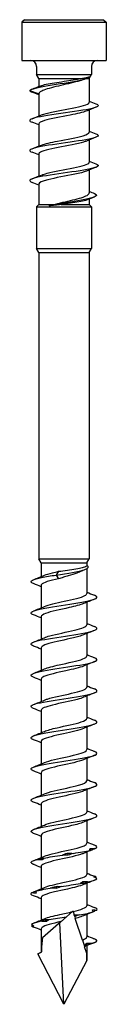
# Model space of a CAD drawing. Units: millimetres. Extents: x -15 to 35, y -175 to 0.
# Drawn here: x -3 to 4, y -82 to 0 of the extents above; entities that cross this region are included whole.
import ezdxf

# ---------------------------------------------------------------- set-up
doc = ezdxf.new("R2010")
doc.units = ezdxf.units.MM

# ---------------------------------------------------------------- blocks, each defined once
blk = doc.blocks.new('DSPROA455X80-Front')
for p, q in [((-3.3, 0), (-3.5, -0.2)), ((-3.3, 0), (3.3, 0)), ((3.3, 0), (3.5, -0.2)), ((-3.5, -0.2), (3.5, -0.2)), ((-3.5, -0.2), (-3.5, -3.4)), ((3.5, -0.2), (3.5, -3.4)), ((-3.5, -3.4), (3.5, -3.4)), ((-2.29, -3.9), (-2.29, -4.571)), ((2.29, -3.9), (2.29, -4.571)), ((-2.29, -4.571), (2.29, -4.571)), ((-2.1, -4.9), (-2.29, -4.571)), ((-2.1, -4.9), (1.42, -4.9)), ((-2.1, -4.9), (-2.1, -5.566)), ((1.849, -4.9), (2.1, -4.9)), ((2.1, -4.9), (2.29, -4.571)), ((2.1, -4.9), (2.1, -6.877)), ((-2.85, -5.9), (-2.1, -6.173)), ((-2.1, -6.173), (-2.1, -8.032)), ((2.1, -7.518), (2.1, -9.377)), ((-2.1, -8.673), (-2.1, -10.532)), ((2.1, -10.018), (2.1, -11.877)), ((-2.1, -11.173), (-2.1, -13.032)), ((2.1, -12.518), (2.1, -14.43)), ((-2.1, -13.673), (-2.1, -15.4)), ((-2.1, -15.4), (-2.29, -15.59)), ((-2.1, -15.4), (-0.903, -15.4)), ((-0.239, -15.4), (2.1, -15.4)), ((2.1, -14.931), (2.1, -15.4)), ((2.1, -15.4), (2.29, -15.59)), ((-2.29, -15.59), (2.29, -15.59)), ((-2.29, -15.59), (-2.29, -19.045)), ((2.29, -15.59), (2.29, -19.045)), ((-2.29, -19.045), (2.29, -19.045)), ((-2.085, -19.4), (-2.29, -19.045)), ((-2.085, -19.4), (2.085, -19.4)), ((-2.085, -19.4), (-2.085, -44.9)), ((2.085, -19.4), (2.29, -19.045)), ((2.085, -19.4), (2.085, -44.9)), ((-2.085, -44.9), (2.085, -44.9)), ((-1.9, -45.22), (-2.085, -44.9)), ((1.9, -45.22), (2.085, -44.9)), ((-1.9, -45.22), (1.9, -45.22)), ((-1.9, -45.22), (-1.9, -46.38)), ((1.9, -45.22), (1.9, -45.464)), ((1.9, -45.727), (1.9, -47.791)), ((-0.455, -45.941), (-0.658, -46.25)), ((-0.658, -46.25), (-0.455, -46.56)), ((-1.9, -47.11), (-1.9, -48.98)), ((1.9, -48.52), (1.9, -50.391)), ((-1.9, -49.71), (-1.9, -51.58)), ((1.9, -51.12), (1.9, -52.991)), ((-1.9, -52.31), (-1.9, -54.18)), ((1.9, -53.72), (1.9, -55.591)), ((-1.9, -54.91), (-1.9, -56.78)), ((1.9, -56.32), (1.9, -58.191)), ((-1.9, -57.51), (-1.9, -59.38)), ((1.9, -58.92), (1.9, -60.791)), ((-1.9, -60.11), (-1.9, -61.98)), ((1.9, -61.52), (1.9, -63.391)), ((-1.9, -62.71), (-1.9, -64.58)), ((1.9, -64.12), (1.9, -65.991)), ((-1.9, -65.31), (-1.9, -67.18)), ((1.9, -66.72), (1.9, -68.591)), ((-1.9, -67.91), (-1.9, -69.78)), ((1.9, -69.32), (1.9, -71.191)), ((-1.9, -70.51), (-1.9, -72.38)), ((1.9, -71.92), (1.9, -73.791)), ((-1.9, -73.11), (-1.9, -74.98)), ((0.211, -74.718), (0.714, -74.281)), ((0.75, -74.25), (0.714, -74.281)), ((0.757, -74.271), (0.75, -74.25)), ((0.757, -74.271), (0.843, -74.537)), ((0.89, -74.68), (0.843, -74.537)), ((1.9, -74.52), (1.9, -76.391)), ((-0.242, -75.112), (-1.795, -76.462)), ((0, -82), (-0.356, -75.211)), ((0.89, -74.68), (0.943, -74.845)), ((1.531, -76.653), (0.943, -74.845)), ((-1.9, -75.71), (-1.9, -77.65)), ((1.531, -76.653), (1.67, -77.08)), ((0, -82), (-2.189, -77.796)), ((1.67, -77.08), (1.708, -77.2)), ((1.895, -77.773), (1.708, -77.2)), ((1.9, -77.12), (1.9, -78.35)), ((1.9, -78.35), (0, -82))]:
    blk.add_line(p, q)
for centre, start, end in [((-2.79, -3.9), 0, 90), ((2.79, -3.9), 90, 180)]:
    blk.add_arc(centre, 0.5, start, end)
for major_axis, ratio, start_param, end_param in [((0.993, -7.344), 0.220598, 3.828994, 4.047871), ((0.838, 8.614), 0.197957, 5.169071, 5.244451)]:
    blk.add_ellipse((0, -82), major_axis=major_axis, ratio=ratio, start_param=start_param, end_param=end_param)
for points, knots in [([(-2.85, -5.9), (-2.77, -5.762), (-2.144, -5.624), (-1.324, -5.487), (-0.476, -5.344), (0.539, -5.201), (1.222, -5.059), (1.714, -4.956), (2.033, -4.853), (2.117, -4.75)], [0, 0, 0, 0, 1.038954, 1.038954, 1.038954, 2.113886, 2.113886, 2.113886, 2.889056, 2.889056, 2.889056, 2.889056]), ([(-1.942, -5.504), (-1.941, -5.504), (-1.94, -5.504), (-1.833, -5.462), (-1.678, -5.421), (-1.286, -5.338), (-1.053, -5.297), (-0.542, -5.214), (-0.268, -5.173), (0.268, -5.093), (0.525, -5.055), (1.007, -4.977), (1.229, -4.939), (1.42, -4.9)], [0.0831028, 0.0831028, 0.0831028, 0.0831028, 0.0838785, 0.0838785, 0.1677571, 0.1677571, 0.2516356, 0.2516356, 0.3355141, 0.3355141, 0.4141213, 0.4141213, 0.4927284, 0.4927284, 0.4927284, 0.4927284]), ([(1.42, -4.9), (1.58, -4.875), (1.721, -4.85), (1.957, -4.8), (2.051, -4.775), (2.117, -4.75)], [0, 0, 0, 0, 0.0617812, 0.0617812, 0.1247801, 0.1247801, 0.1247801, 0.1247801]), ([(1.777, -4.931), (1.652, -4.985), (1.494, -5.038), (1.09, -5.157), (0.838, -5.22), (0.298, -5.349), (0.015, -5.413), (-0.541, -5.541), (-0.81, -5.605), (-1.296, -5.734), (-1.508, -5.798), (-1.813, -5.914), (-1.919, -5.965), (-2.063, -6.069), (-2.1, -6.121), (-2.1, -6.173)], [0.0138828, 0.0138828, 0.0138828, 0.0138828, 0.0863623, 0.0863623, 0.1727245, 0.1727245, 0.2590868, 0.2590868, 0.3454491, 0.3454491, 0.4318113, 0.4318113, 0.5015703, 0.5015703, 0.5713292, 0.5713292, 0.5713292, 0.5713292]), ([(2.656, -7.004), (2.769, -7.048), (2.835, -7.091), (2.848, -7.134), (2.887, -7.271), (2.379, -7.408), (1.558, -7.545), (0.702, -7.688), (-0.463, -7.83), (-1.362, -7.973), (-2.239, -8.113), (-2.827, -8.252), (-2.849, -8.391), (-2.857, -8.443), (-2.788, -8.494), (-2.654, -8.546)], [2.775326, 2.775326, 2.775326, 2.775326, 3.101926, 3.101926, 3.101926, 4.13385, 4.13385, 4.13385, 5.210661, 5.210661, 5.210661, 6.260992, 6.260992, 6.260992, 6.649452, 6.649452, 6.649452, 6.649452]), ([(-1.861, -7.936), (-1.811, -7.915), (-1.753, -7.894), (-1.687, -7.873), (-1.221, -7.725), (-0.383, -7.577), (0.387, -7.428), (1.172, -7.277), (1.845, -7.126), (2.038, -6.974), (2.079, -6.942), (2.098, -6.909), (2.096, -6.877)], [-5.803221, -5.803221, -5.803221, -5.803221, -5.645655, -5.645655, -5.645655, -4.526995, -4.526995, -4.526995, -3.385635, -3.385635, -3.385635, -3.141593, -3.141593, -3.141593, -3.141593]), ([(1.859, -7.614), (1.582, -7.726), (1.085, -7.838), (0.512, -7.95), (-0.26, -8.101), (-1.132, -8.252), (-1.632, -8.402), (-1.932, -8.492), (-2.089, -8.583), (-2.092, -8.673)], [3.621557, 3.621557, 3.621557, 3.621557, 4.466273, 4.466273, 4.466273, 5.602746, 5.602746, 5.602746, 6.283185, 6.283185, 6.283185, 6.283185]), ([(2.655, -9.504), (2.771, -9.549), (2.838, -9.593), (2.848, -9.637), (2.881, -9.775), (2.359, -9.912), (1.526, -10.05), (0.696, -10.187), (-0.415, -10.325), (-1.292, -10.462), (-2.167, -10.599), (-2.778, -10.736), (-2.844, -10.873), (-2.871, -10.931), (-2.802, -10.988), (-2.654, -11.046)], [9.058511, 9.058511, 9.058511, 9.058511, 9.392292, 9.392292, 9.392292, 10.430351, 10.430351, 10.430351, 11.465966, 11.465966, 11.465966, 12.499375, 12.499375, 12.499375, 12.932637, 12.932637, 12.932637, 12.932637]), ([(-1.859, -10.436), (-1.585, -10.326), (-1.099, -10.215), (-0.535, -10.105), (0.222, -9.956), (1.082, -9.808), (1.593, -9.659), (1.917, -9.565), (2.089, -9.471), (2.093, -9.377)], [-12.086407, -12.086407, -12.086407, -12.086407, -11.253244, -11.253244, -11.253244, -10.13468, -10.13468, -10.13468, -9.424778, -9.424778, -9.424778, -9.424778]), ([(1.86, -10.114), (1.795, -10.141), (1.717, -10.168), (1.627, -10.195), (1.131, -10.344), (0.278, -10.492), (-0.484, -10.641), (-1.244, -10.789), (-1.876, -10.937), (-2.048, -11.085), (-2.083, -11.114), (-2.098, -11.143), (-2.097, -11.173)], [9.904742, 9.904742, 9.904742, 9.904742, 10.109586, 10.109586, 10.109586, 11.22815, 11.22815, 11.22815, 12.34407, 12.34407, 12.34407, 12.566371, 12.566371, 12.566371, 12.566371]), ([(2.656, -12.004), (2.754, -12.041), (2.817, -12.079), (2.839, -12.116), (2.924, -12.253), (2.458, -12.391), (1.656, -12.528), (0.858, -12.665), (-0.244, -12.802), (-1.142, -12.939), (-2.052, -13.078), (-2.72, -13.216), (-2.832, -13.355), (-2.883, -13.419), (-2.817, -13.482), (-2.653, -13.546)], [15.341697, 15.341697, 15.341697, 15.341697, 15.621779, 15.621779, 15.621779, 16.658659, 16.658659, 16.658659, 17.691107, 17.691107, 17.691107, 18.736685, 18.736685, 18.736685, 19.215822, 19.215822, 19.215822, 19.215822]), ([(-1.857, -12.936), (-1.744, -12.889), (-1.594, -12.842), (-1.41, -12.795), (-0.83, -12.647), (0.057, -12.498), (0.783, -12.35), (1.521, -12.199), (2.056, -12.048), (2.097, -11.898), (2.099, -11.891), (2.1, -11.884), (2.1, -11.877)], [-18.369592, -18.369592, -18.369592, -18.369592, -18.015077, -18.015077, -18.015077, -16.896557, -16.896557, -16.896557, -15.760084, -15.760084, -15.760084, -15.707963, -15.707963, -15.707963, -15.707963]), ([(1.856, -12.614), (1.645, -12.7), (1.31, -12.786), (0.9, -12.872), (0.178, -13.023), (-0.738, -13.174), (-1.35, -13.326), (-1.818, -13.442), (-2.089, -13.557), (-2.096, -13.673)], [16.187927, 16.187927, 16.187927, 16.187927, 16.835835, 16.835835, 16.835835, 17.977195, 17.977195, 17.977195, 18.849556, 18.849556, 18.849556, 18.849556]), ([(2.536, -14.475), (2.809, -14.587), (2.75, -14.7), (2.396, -14.813), (1.95, -14.955), (1.062, -15.097), (0.214, -15.239), (-0.325, -15.329), (-0.841, -15.419), (-1.228, -15.509)], [0.187881, 0.187881, 0.187881, 0.187881, 1.037461, 1.037461, 1.037461, 2.10863, 2.10863, 2.10863, 2.788366, 2.788366, 2.788366, 2.788366]), ([(-0.903, -15.4), (-0.65, -15.336), (-0.375, -15.272), (0.186, -15.143), (0.466, -15.08), (0.992, -14.951), (1.233, -14.887), (1.642, -14.759), (1.806, -14.695), (2.033, -14.566), (2.095, -14.502), (2.1, -14.435), (2.1, -14.432), (2.1, -14.43)], [0, 0, 0, 0, 0.0863623, 0.0863623, 0.1727245, 0.1727245, 0.2590868, 0.2590868, 0.3454491, 0.3454491, 0.4318113, 0.4318113, 0.4356577, 0.4356577, 0.4356577, 0.4356577]), ([(-0.239, -15.4), (-0.243, -15.4), (-0.246, -15.401), (-0.418, -15.419), (-0.585, -15.437), (-0.914, -15.474), (-1.076, -15.492), (-1.228, -15.509)], [0.2306671, 0.2306671, 0.2306671, 0.2306671, 0.2317286, 0.2317286, 0.2822353, 0.2822353, 0.3339875, 0.3339875, 0.3339875, 0.3339875]), ([(1.942, -14.993), (1.899, -15.01), (1.847, -15.027), (1.642, -15.086), (1.452, -15.127), (1.017, -15.207), (0.78, -15.245), (0.279, -15.323), (0.018, -15.361), (-0.239, -15.4)], [0.2169574, 0.2169574, 0.2169574, 0.2169574, 0.2516356, 0.2516356, 0.3355141, 0.3355141, 0.4141213, 0.4141213, 0.4927284, 0.4927284, 0.4927284, 0.4927284]), ([(-0.658, -46.25), (0.316, -46.105), (1.229, -45.959), (1.682, -45.813), (2.081, -45.685), (2.125, -45.557), (1.9, -45.429)], [0, 0, 0, 0, 1.055704, 1.055704, 1.055704, 1.984952, 1.984952, 1.984952, 1.984952]), ([(-0.455, -45.941), (-0.212, -45.906), (0.04, -45.872), (0.534, -45.803), (0.771, -45.768), (1.198, -45.699), (1.384, -45.665), (1.68, -45.596), (1.786, -45.561), (1.882, -45.506), (1.9, -45.485), (1.9, -45.464)], [0, 0, 0, 0, 0.0756512, 0.0756512, 0.1513024, 0.1513024, 0.2269536, 0.2269536, 0.3026047, 0.3026047, 0.3486787, 0.3486787, 0.3486787, 0.3486787]), ([(-2.539, -46.962), (-2.6, -46.939), (-2.649, -46.915), (-2.683, -46.891), (-2.894, -46.747), (-2.568, -46.602), (-1.86, -46.458), (-1.522, -46.388), (-1.104, -46.319), (-0.658, -46.25)], [75.006199, 75.006199, 75.006199, 75.006199, 75.177643, 75.177643, 75.177643, 76.226096, 76.226096, 76.226096, 76.727359, 76.727359, 76.727359, 76.727359]), ([(-0.455, -46.56), (-1.172, -46.72), (-1.755, -46.881), (-1.875, -47.042), (-1.892, -47.065), (-1.899, -47.087), (-1.898, -47.11)], [-76.727359, -76.727359, -76.727359, -76.727359, -75.561323, -75.561323, -75.561323, -75.398224, -75.398224, -75.398224, -75.398224]), ([(-1.623, -46.268), (-1.462, -46.199), (-1.236, -46.13), (-0.964, -46.061), (-0.805, -46.021), (-0.633, -45.981), (-0.455, -45.941)], [75.9374481, 75.9374481, 75.9374481, 75.9374481, 76.437019, 76.437019, 76.437019, 76.727359, 76.727359, 76.727359, 76.727359]), ([(1.472, -45.923), (1.355, -45.978), (1.217, -46.033), (0.849, -46.165), (0.608, -46.241), (0.221, -46.358), (0.085, -46.398), (-0.187, -46.479), (-0.323, -46.519), (-0.455, -46.56)], [0.1841794, 0.1841794, 0.1841794, 0.1841794, 0.2423835, 0.2423835, 0.323178, 0.323178, 0.3657507, 0.3657507, 0.4083234, 0.4083234, 0.4083234, 0.4083234]), ([(-2.54, -49.562), (-2.596, -49.54), (-2.642, -49.519), (-2.675, -49.497), (-2.9, -49.351), (-2.579, -49.205), (-1.866, -49.059), (-1.158, -48.914), (-0.092, -48.769), (0.828, -48.624), (1.742, -48.479), (2.476, -48.335), (2.684, -48.191), (2.806, -48.106), (2.746, -48.022), (2.534, -47.938)], [68.723014, 68.723014, 68.723014, 68.723014, 68.881657, 68.881657, 68.881657, 69.939847, 69.939847, 69.939847, 70.991497, 70.991497, 70.991497, 72.037652, 72.037652, 72.037652, 72.648655, 72.648655, 72.648655, 72.648655]), ([(-1.63, -48.868), (-1.288, -48.724), (-0.643, -48.581), (0.016, -48.437), (0.744, -48.279), (1.448, -48.12), (1.74, -47.962), (1.845, -47.905), (1.895, -47.848), (1.893, -47.791)], [69.654263, 69.654263, 69.654263, 69.654263, 70.694321, 70.694321, 70.694321, 71.843383, 71.843383, 71.843383, 72.256631, 72.256631, 72.256631, 72.256631]), ([(1.626, -48.633), (1.359, -48.744), (0.919, -48.856), (0.42, -48.967), (-0.297, -49.127), (-1.097, -49.287), (-1.532, -49.448), (-1.769, -49.535), (-1.89, -49.622), (-1.891, -49.71)], [-71.717407, -71.717407, -71.717407, -71.717407, -70.908568, -70.908568, -70.908568, -69.74811, -69.74811, -69.74811, -69.115038, -69.115038, -69.115038, -69.115038]), ([(-2.54, -52.162), (-2.597, -52.14), (-2.644, -52.118), (-2.678, -52.095), (-2.898, -51.95), (-2.577, -51.805), (-1.869, -51.659), (-1.163, -51.514), (-0.098, -51.37), (0.821, -51.225), (1.737, -51.08), (2.474, -50.936), (2.684, -50.791), (2.806, -50.707), (2.746, -50.622), (2.534, -50.538)], [62.439829, 62.439829, 62.439829, 62.439829, 62.602193, 62.602193, 62.602193, 63.655444, 63.655444, 63.655444, 64.705689, 64.705689, 64.705689, 65.753186, 65.753186, 65.753186, 66.36547, 66.36547, 66.36547, 66.36547]), ([(-1.624, -51.468), (-1.508, -51.417), (-1.358, -51.367), (-1.177, -51.317), (-0.604, -51.158), (0.238, -50.999), (0.884, -50.841), (1.493, -50.691), (1.896, -50.541), (1.9, -50.391)], [63.371077, 63.371077, 63.371077, 63.371077, 63.734662, 63.734662, 63.734662, 64.886381, 64.886381, 64.886381, 65.973446, 65.973446, 65.973446, 65.973446]), ([(1.625, -51.233), (1.524, -51.276), (1.396, -51.32), (1.244, -51.364), (0.691, -51.523), (-0.15, -51.683), (-0.812, -51.842), (-1.459, -51.998), (-1.898, -52.154), (-1.9, -52.31)], [-65.434221, -65.434221, -65.434221, -65.434221, -65.116517, -65.116517, -65.116517, -63.961067, -63.961067, -63.961067, -62.831853, -62.831853, -62.831853, -62.831853]), ([(-2.54, -54.762), (-2.583, -54.746), (-2.619, -54.729), (-2.648, -54.713), (-2.906, -54.569), (-2.639, -54.425), (-1.973, -54.281), (-1.308, -54.137), (-0.268, -53.994), (0.659, -53.85), (1.586, -53.706), (2.367, -53.563), (2.637, -53.419), (2.814, -53.325), (2.767, -53.232), (2.533, -53.138)], [56.156643, 56.156643, 56.156643, 56.156643, 56.275901, 56.275901, 56.275901, 57.319261, 57.319261, 57.319261, 58.361551, 58.361551, 58.361551, 59.402829, 59.402829, 59.402829, 60.082285, 60.082285, 60.082285, 60.082285]), ([(-1.626, -54.068), (-1.354, -53.954), (-0.902, -53.84), (-0.391, -53.727), (0.338, -53.564), (1.144, -53.402), (1.566, -53.24), (1.782, -53.157), (1.891, -53.074), (1.891, -52.991)], [57.087892, 57.087892, 57.087892, 57.087892, 57.912214, 57.912214, 57.912214, 59.088161, 59.088161, 59.088161, 59.69026, 59.69026, 59.69026, 59.69026]), ([(1.629, -53.833), (1.314, -53.964), (0.75, -54.096), (0.148, -54.227), (-0.578, -54.386), (-1.32, -54.545), (-1.669, -54.703), (-1.82, -54.772), (-1.893, -54.841), (-1.892, -54.91)], [-59.151036, -59.151036, -59.151036, -59.151036, -58.197429, -58.197429, -58.197429, -57.047274, -57.047274, -57.047274, -56.548668, -56.548668, -56.548668, -56.548668]), ([(-2.54, -57.362), (-2.582, -57.346), (-2.617, -57.33), (-2.646, -57.314), (-2.908, -57.169), (-2.638, -57.024), (-1.964, -56.879), (-1.29, -56.734), (-0.239, -56.59), (0.692, -56.445), (1.622, -56.3), (2.397, -56.156), (2.652, -56.011), (2.812, -55.92), (2.762, -55.829), (2.534, -55.738)], [49.873458, 49.873458, 49.873458, 49.873458, 49.989853, 49.989853, 49.989853, 51.040919, 51.040919, 51.040919, 52.090546, 52.090546, 52.090546, 53.138794, 53.138794, 53.138794, 53.799099, 53.799099, 53.799099, 53.799099]), ([(-1.627, -56.668), (-1.556, -56.637), (-1.472, -56.606), (-1.374, -56.575), (-0.871, -56.417), (-0.048, -56.258), (0.638, -56.099), (1.324, -55.94), (1.837, -55.782), (1.894, -55.623), (1.898, -55.612), (1.9, -55.602), (1.899, -55.591)], [50.804707, 50.804707, 50.804707, 50.804707, 51.027618, 51.027618, 51.027618, 52.178913, 52.178913, 52.178913, 53.328554, 53.328554, 53.328554, 53.407075, 53.407075, 53.407075, 53.407075]), ([(1.624, -56.433), (1.491, -56.49), (1.315, -56.547), (1.101, -56.604), (0.51, -56.762), (-0.33, -56.92), (-0.957, -57.078), (-1.528, -57.222), (-1.894, -57.366), (-1.899, -57.51)], [-52.867851, -52.867851, -52.867851, -52.867851, -52.454538, -52.454538, -52.454538, -51.308223, -51.308223, -51.308223, -50.265482, -50.265482, -50.265482, -50.265482]), ([(-1.624, -59.268), (-1.387, -59.168), (-1.015, -59.069), (-0.579, -58.969), (0.121, -58.809), (0.944, -58.649), (1.429, -58.489), (1.729, -58.389), (1.889, -58.29), (1.892, -58.191)], [44.521522, 44.521522, 44.521522, 44.521522, 45.243338, 45.243338, 45.243338, 46.404193, 46.404193, 46.404193, 47.12389, 47.12389, 47.12389, 47.12389]), ([(-2.541, -59.962), (-2.562, -59.954), (-2.581, -59.946), (-2.599, -59.938), (-2.917, -59.791), (-2.7, -59.645), (-2.052, -59.499), (-1.406, -59.353), (-0.357, -59.207), (0.591, -59.06), (1.538, -58.915), (2.347, -58.769), (2.63, -58.623), (2.814, -58.528), (2.771, -58.433), (2.534, -58.338)], [43.590273, 43.590273, 43.590273, 43.590273, 43.649509, 43.649509, 43.649509, 44.710612, 44.710612, 44.710612, 45.769871, 45.769871, 45.769871, 46.827356, 46.827356, 46.827356, 47.515914, 47.515914, 47.515914, 47.515914]), ([(1.629, -59.033), (1.282, -59.178), (0.625, -59.323), (-0.042, -59.469), (-0.784, -59.63), (-1.494, -59.792), (-1.767, -59.954), (-1.855, -60.006), (-1.896, -60.058), (-1.893, -60.11)], [-46.584665, -46.584665, -46.584665, -46.584665, -45.531195, -45.531195, -45.531195, -44.358862, -44.358862, -44.358862, -43.982297, -43.982297, -43.982297, -43.982297]), ([(-2.541, -62.562), (-2.565, -62.553), (-2.587, -62.544), (-2.607, -62.534), (-2.911, -62.391), (-2.7, -62.247), (-2.071, -62.103), (-1.442, -61.959), (-0.42, -61.815), (0.518, -61.672), (1.455, -61.528), (2.274, -61.384), (2.593, -61.241), (2.816, -61.14), (2.787, -61.039), (2.536, -60.938)], [37.307088, 37.307088, 37.307088, 37.307088, 37.374745, 37.374745, 37.374745, 38.417305, 38.417305, 38.417305, 39.459343, 39.459343, 39.459343, 40.500875, 40.500875, 40.500875, 41.232729, 41.232729, 41.232729, 41.232729]), ([(-1.63, -61.868), (-1.622, -61.864), (-1.614, -61.861), (-1.605, -61.857), (-1.219, -61.7), (-0.463, -61.543), (0.252, -61.386), (0.988, -61.224), (1.639, -61.062), (1.834, -60.9), (1.878, -60.864), (1.898, -60.827), (1.896, -60.791)], [38.238336, 38.238336, 38.238336, 38.238336, 38.263438, 38.263438, 38.263438, 39.403002, 39.403002, 39.403002, 40.575705, 40.575705, 40.575705, 40.840704, 40.840704, 40.840704, 40.840704]), ([(1.623, -61.633), (1.43, -61.714), (1.147, -61.796), (0.808, -61.878), (0.142, -62.038), (-0.703, -62.198), (-1.255, -62.358), (-1.659, -62.475), (-1.889, -62.592), (-1.895, -62.71)], [-40.30148, -40.30148, -40.30148, -40.30148, -39.708964, -39.708964, -39.708964, -38.548381, -38.548381, -38.548381, -37.699112, -37.699112, -37.699112, -37.699112]), ([(-2.541, -65.162), (-2.57, -65.151), (-2.597, -65.139), (-2.62, -65.128), (-2.911, -64.983), (-2.68, -64.839), (-2.035, -64.695), (-1.391, -64.551), (-0.357, -64.406), (0.579, -64.262), (1.516, -64.118), (2.32, -63.974), (2.616, -63.83), (2.815, -63.733), (2.778, -63.635), (2.535, -63.538)], [31.023902, 31.023902, 31.023902, 31.023902, 31.107622, 31.107622, 31.107622, 32.153619, 32.153619, 32.153619, 33.199005, 33.199005, 33.199005, 34.243796, 34.243796, 34.243796, 34.949544, 34.949544, 34.949544, 34.949544]), ([(-1.623, -64.468), (-1.434, -64.387), (-1.156, -64.307), (-0.824, -64.226), (-0.169, -64.068), (0.665, -63.91), (1.221, -63.752), (1.645, -63.632), (1.89, -63.511), (1.896, -63.391)], [31.955151, 31.955151, 31.955151, 31.955151, 32.538413, 32.538413, 32.538413, 33.684796, 33.684796, 33.684796, 34.557519, 34.557519, 34.557519, 34.557519]), ([(1.63, -64.233), (1.6, -64.245), (1.568, -64.258), (1.533, -64.271), (1.103, -64.43), (0.313, -64.588), (-0.4, -64.747), (-1.111, -64.906), (-1.707, -65.064), (-1.858, -65.223), (-1.886, -65.252), (-1.899, -65.281), (-1.897, -65.31)], [-34.018295, -34.018295, -34.018295, -34.018295, -33.925931, -33.925931, -33.925931, -32.774851, -32.774851, -32.774851, -31.625416, -31.625416, -31.625416, -31.415927, -31.415927, -31.415927, -31.415927]), ([(-2.541, -67.762), (-2.568, -67.752), (-2.593, -67.741), (-2.615, -67.73), (-2.913, -67.586), (-2.685, -67.441), (-2.04, -67.296), (-1.395, -67.151), (-0.357, -67.006), (0.583, -66.862), (1.523, -66.717), (2.328, -66.572), (2.62, -66.428), (2.815, -66.331), (2.776, -66.235), (2.535, -66.138)], [24.740717, 24.740717, 24.740717, 24.740717, 24.817945, 24.817945, 24.817945, 25.867933, 25.867933, 25.867933, 26.917217, 26.917217, 26.917217, 27.965812, 27.965812, 27.965812, 28.666358, 28.666358, 28.666358, 28.666358]), ([(-1.63, -67.068), (-1.264, -66.913), (-0.535, -66.758), (0.174, -66.603), (0.899, -66.444), (1.563, -66.286), (1.798, -66.127), (1.865, -66.082), (1.897, -66.036), (1.894, -65.991)], [25.671966, 25.671966, 25.671966, 25.671966, 26.795156, 26.795156, 26.795156, 27.945388, 27.945388, 27.945388, 28.274334, 28.274334, 28.274334, 28.274334]), ([(1.624, -66.833), (1.397, -66.928), (1.045, -67.024), (0.632, -67.119), (-0.069, -67.281), (-0.908, -67.443), (-1.407, -67.605), (-1.721, -67.706), (-1.889, -67.808), (-1.892, -67.91)], [-27.73511, -27.73511, -27.73511, -27.73511, -27.042474, -27.042474, -27.042474, -25.86974, -25.86974, -25.86974, -25.132741, -25.132741, -25.132741, -25.132741]), ([(-1.623, -69.668), (-1.466, -69.6), (-1.248, -69.533), (-0.985, -69.466), (-0.359, -69.307), (0.49, -69.147), (1.09, -68.988), (1.588, -68.856), (1.891, -68.723), (1.897, -68.591)], [19.38878, 19.38878, 19.38878, 19.38878, 19.875564, 19.875564, 19.875564, 21.031103, 21.031103, 21.031103, 21.991149, 21.991149, 21.991149, 21.991149]), ([(1.627, -69.433), (1.555, -69.464), (1.469, -69.495), (1.37, -69.526), (0.864, -69.685), (0.041, -69.844), (-0.645, -70.003), (-1.329, -70.161), (-1.839, -70.32), (-1.894, -70.478), (-1.898, -70.488), (-1.9, -70.499), (-1.9, -70.51)], [-21.451924, -21.451924, -21.451924, -21.451924, -21.22534, -21.22534, -21.22534, -20.074039, -20.074039, -20.074039, -18.925966, -18.925966, -18.925966, -18.849556, -18.849556, -18.849556, -18.849556]), ([(-1.813, -69.977), (-1.919, -69.979), (-2.024, -69.978), (-2.192, -69.972), (-2.254, -69.969), (-2.316, -69.965)], [0, 0, 0, 0, 0.03500327, 0.03500327, 0.0557996, 0.0557996, 0.0557996, 0.0557996]), ([(-1.629, -72.268), (-1.306, -72.133), (-0.721, -71.998), (-0.103, -71.863), (0.631, -71.703), (1.37, -71.543), (1.699, -71.383), (1.831, -71.319), (1.894, -71.255), (1.892, -71.191)], [13.105595, 13.105595, 13.105595, 13.105595, 14.083036, 14.083036, 14.083036, 15.243594, 15.243594, 15.243594, 15.707963, 15.707963, 15.707963, 15.707963]), ([(1.627, -72.033), (1.336, -72.154), (0.835, -72.276), (0.282, -72.398), (-0.438, -72.556), (-1.205, -72.715), (-1.598, -72.873), (-1.794, -72.952), (-1.891, -73.031), (-1.89, -73.11)], [-15.168739, -15.168739, -15.168739, -15.168739, -14.286021, -14.286021, -14.286021, -13.137614, -13.137614, -13.137614, -12.566371, -12.566371, -12.566371, -12.566371]), ([(-0.594, -72.34), (-0.652, -72.342), (-0.71, -72.342), (-0.894, -72.34), (-1.02, -72.336), (-1.147, -72.328)], [0, 0, 0, 0, 0.0175168, 0.0175168, 0.05580156, 0.05580156, 0.05580156, 0.05580156]), ([(-1.627, -74.868), (-1.348, -74.751), (-0.88, -74.635), (-0.356, -74.519), (0.001, -74.44), (0.377, -74.36), (0.714, -74.281)], [6.82241, 6.82241, 6.82241, 6.82241, 7.665603, 7.665603, 7.665603, 8.239187, 8.239187, 8.239187, 8.239187]), ([(-0.242, -75.112), (-0.977, -75.274), (-1.629, -75.435), (-1.829, -75.596), (-1.876, -75.634), (-1.898, -75.672), (-1.896, -75.71)], [-7.726246, -7.726246, -7.726246, -7.726246, -6.557021, -6.557021, -6.557021, -6.283185, -6.283185, -6.283185, -6.283185]), ([(-0.242, -75.112), (-0.161, -75.042), (-0.082, -74.973), (0.068, -74.842), (0.141, -74.78), (0.211, -74.718)], [-0.1042854, -0.1042854, -0.1042854, -0.1042854, -0.0503149, -0.0503149, 0, 0, 0, 0]), ([(1.624, -74.633), (1.502, -74.685), (1.342, -74.738), (1.149, -74.791), (1.083, -74.809), (1.015, -74.827), (0.943, -74.845)], [-8.8855536, -8.8855536, -8.8855536, -8.8855536, -8.5032897, -8.5032897, -8.5032897, -8.3734421, -8.3734421, -8.3734421, -8.3734421])]:
    blk.add_open_spline(points, degree=3, knots=knots)
for points in [[(1.94, -4.861), (1.885, -4.884), (1.831, -4.908), (1.777, -4.931)], [(-2.656, -5.78), (-2.417, -5.689), (-2.179, -5.598), (-1.942, -5.504)], [(-2.85, -5.9), (-2.85, -5.949), (-2.781, -5.997), (-2.655, -6.046)], [(-2.1, -6.268), (-2.286, -6.193), (-2.474, -6.119), (-2.661, -6.046)], [(2.661, -7.296), (2.394, -7.4), (2.127, -7.505), (1.863, -7.614)], [(2.1, -6.782), (2.286, -6.857), (2.474, -6.931), (2.661, -7.004)], [(-2.661, -8.254), (-2.394, -8.15), (-2.127, -8.045), (-1.863, -7.936)], [(-2.1, -8.768), (-2.286, -8.693), (-2.474, -8.619), (-2.661, -8.546)], [(2.661, -9.796), (2.394, -9.9), (2.127, -10.005), (1.863, -10.114)], [(2.1, -9.282), (2.286, -9.357), (2.474, -9.431), (2.661, -9.504)], [(-2.661, -10.754), (-2.394, -10.65), (-2.127, -10.545), (-1.863, -10.436)], [(-2.1, -11.268), (-2.286, -11.193), (-2.474, -11.119), (-2.661, -11.046)], [(2.661, -12.296), (2.394, -12.4), (2.127, -12.505), (1.863, -12.614)], [(2.1, -11.782), (2.286, -11.857), (2.474, -11.931), (2.661, -12.004)], [(-2.661, -13.254), (-2.394, -13.15), (-2.127, -13.045), (-1.863, -12.936)], [(-2.1, -13.768), (-2.286, -13.693), (-2.474, -13.619), (-2.661, -13.546)], [(2.1, -14.295), (2.246, -14.356), (2.392, -14.416), (2.539, -14.475)], [(-1.228, -15.509), (-1.121, -15.474), (-1.012, -15.437), (-0.903, -15.4)], [(2.502, -14.776), (2.315, -14.848), (2.128, -14.92), (1.942, -14.993)], [(1.852, -45.75), (1.724, -45.806), (1.597, -45.864), (1.472, -45.923)], [(-2.541, -46.638), (-2.236, -46.518), (-1.931, -46.395), (-1.63, -46.268)], [(-1.9, -47.22), (-2.113, -47.132), (-2.327, -47.047), (-2.541, -46.962)], [(2.541, -48.262), (2.236, -48.383), (1.931, -48.505), (1.63, -48.633)], [(1.9, -47.68), (2.113, -47.768), (2.327, -47.853), (2.541, -47.938)], [(-2.541, -49.238), (-2.236, -49.118), (-1.931, -48.995), (-1.63, -48.868)], [(-1.9, -49.82), (-2.113, -49.732), (-2.327, -49.647), (-2.541, -49.562)], [(1.9, -50.28), (2.113, -50.368), (2.327, -50.453), (2.541, -50.538)], [(-2.541, -51.838), (-2.236, -51.718), (-1.931, -51.595), (-1.63, -51.468)], [(2.541, -50.862), (2.236, -50.983), (1.931, -51.105), (1.63, -51.233)], [(-1.9, -52.42), (-2.113, -52.332), (-2.327, -52.247), (-2.541, -52.162)], [(1.9, -52.88), (2.113, -52.968), (2.327, -53.053), (2.541, -53.138)], [(-2.541, -54.438), (-2.236, -54.318), (-1.931, -54.195), (-1.63, -54.068)], [(2.541, -53.462), (2.236, -53.583), (1.931, -53.705), (1.63, -53.833)], [(-1.9, -55.02), (-2.113, -54.932), (-2.327, -54.847), (-2.541, -54.762)], [(1.9, -55.48), (2.113, -55.568), (2.327, -55.653), (2.541, -55.738)], [(2.541, -56.062), (2.236, -56.183), (1.931, -56.305), (1.63, -56.433)], [(-2.541, -57.038), (-2.236, -56.918), (-1.931, -56.795), (-1.63, -56.668)], [(-1.9, -57.62), (-2.113, -57.532), (-2.327, -57.447), (-2.541, -57.362)], [(1.9, -58.08), (2.113, -58.168), (2.327, -58.253), (2.541, -58.338)], [(2.541, -58.662), (2.236, -58.783), (1.931, -58.905), (1.63, -59.033)], [(-2.541, -59.638), (-2.236, -59.518), (-1.931, -59.395), (-1.63, -59.268)], [(-1.9, -60.22), (-2.113, -60.132), (-2.327, -60.047), (-2.541, -59.962)], [(2.541, -61.262), (2.236, -61.383), (1.931, -61.505), (1.63, -61.633)], [(1.9, -60.68), (2.113, -60.768), (2.327, -60.853), (2.541, -60.938)], [(-2.541, -62.238), (-2.236, -62.118), (-1.931, -61.995), (-1.63, -61.868)], [(-1.9, -62.82), (-2.113, -62.732), (-2.327, -62.647), (-2.541, -62.562)], [(2.541, -63.862), (2.236, -63.983), (1.931, -64.105), (1.63, -64.233)], [(1.9, -63.28), (2.113, -63.368), (2.327, -63.453), (2.541, -63.538)], [(-2.541, -64.838), (-2.236, -64.718), (-1.931, -64.595), (-1.63, -64.468)], [(-1.9, -65.42), (-2.113, -65.332), (-2.327, -65.247), (-2.541, -65.162)], [(1.9, -65.88), (2.113, -65.968), (2.327, -66.053), (2.541, -66.138)], [(-2.541, -67.438), (-2.236, -67.318), (-1.931, -67.195), (-1.63, -67.068)], [(2.541, -66.462), (2.236, -66.583), (1.931, -66.705), (1.63, -66.833)], [(-1.9, -68.02), (-2.113, -67.932), (-2.327, -67.847), (-2.541, -67.762)], [(1.9, -68.48), (2.113, -68.568), (2.327, -68.653), (2.541, -68.738)], [(2.604, -69.036), (2.816, -68.936), (2.782, -68.837), (2.535, -68.738)], [(-2.541, -70.038), (-2.236, -69.918), (-1.931, -69.795), (-1.63, -69.668)], [(-1.688, -69.824), (-1.245, -69.739), (-0.696, -69.655), (-0.136, -69.571)], [(-0.136, -69.571), (-0.012, -69.517), (0.118, -69.465), (0.252, -69.417)], [(0.351, -69.583), (0.19, -69.586), (0.028, -69.582), (-0.136, -69.571)], [(0.252, -69.417), (0.431, -69.414), (0.609, -69.419), (0.79, -69.43)], [(0.351, -69.583), (0.318, -69.528), (0.285, -69.473), (0.252, -69.417)], [(0.79, -69.43), (0.647, -69.483), (0.501, -69.535), (0.351, -69.583)], [(0.79, -69.43), (1.326, -69.345), (1.811, -69.261), (2.158, -69.177)], [(2.369, -69.131), (2.121, -69.229), (1.874, -69.329), (1.63, -69.433)], [(2.158, -69.177), (2.156, -69.123), (2.16, -69.071), (2.172, -69.023)], [(2.22, -69.189), (2.202, -69.192), (2.182, -69.188), (2.158, -69.177)], [(2.172, -69.023), (2.318, -69.02), (2.462, -69.025), (2.604, -69.036)], [(2.22, -69.189), (2.205, -69.134), (2.189, -69.079), (2.172, -69.023)], [(2.604, -69.036), (2.472, -69.089), (2.345, -69.141), (2.22, -69.189)], [(-2.748, -70.217), (-2.771, -70.133), (-2.618, -70.049), (-2.316, -69.965)], [(-2.748, -70.217), (-2.644, -70.271), (-2.547, -70.323), (-2.454, -70.371)], [(-2.551, -70.359), (-2.543, -70.35), (-2.536, -70.341), (-2.529, -70.332)], [(-2.541, -70.362), (-2.545, -70.361), (-2.548, -70.36), (-2.551, -70.359)], [(-2.454, -70.371), (-2.489, -70.374), (-2.522, -70.369), (-2.551, -70.359)], [(-1.9, -70.62), (-2.113, -70.532), (-2.327, -70.447), (-2.541, -70.362)], [(-2.316, -69.965), (-2.169, -69.911), (-2.024, -69.859), (-1.88, -69.811)], [(-1.88, -69.811), (-1.818, -69.808), (-1.755, -69.813), (-1.688, -69.824)], [(-1.813, -69.977), (-1.836, -69.922), (-1.858, -69.866), (-1.88, -69.811)], [(-1.688, -69.824), (-1.722, -69.877), (-1.764, -69.929), (-1.813, -69.977)], [(1.9, -71.08), (2.113, -71.168), (2.327, -71.253), (2.541, -71.338)], [(2.669, -71.399), (2.636, -71.379), (2.593, -71.358), (2.541, -71.338)], [(-0.246, -72.187), (0.312, -72.103), (0.885, -72.019), (1.37, -71.934)], [(1.37, -71.934), (1.425, -71.88), (1.488, -71.829), (1.557, -71.781)], [(1.633, -71.946), (1.548, -71.95), (1.461, -71.945), (1.37, -71.934)], [(1.557, -71.781), (1.735, -71.778), (1.912, -71.782), (2.088, -71.793)], [(1.633, -71.946), (1.608, -71.891), (1.583, -71.836), (1.557, -71.781)], [(2.541, -71.662), (2.236, -71.783), (1.931, -71.905), (1.63, -72.033)], [(2.088, -71.793), (1.936, -71.847), (1.785, -71.899), (1.633, -71.946)], [(2.088, -71.793), (2.453, -71.709), (2.683, -71.625), (2.737, -71.54)], [(2.496, -71.387), (2.556, -71.384), (2.614, -71.388), (2.669, -71.399)], [(2.737, -71.54), (2.651, -71.487), (2.571, -71.435), (2.496, -71.387)], [(2.669, -71.399), (2.646, -71.418), (2.623, -71.437), (2.602, -71.455)], [(-2.541, -72.962), (-2.744, -72.882), (-2.801, -72.802), (-2.701, -72.722)], [(-2.701, -72.722), (-2.587, -72.671), (-2.478, -72.621), (-2.372, -72.575)], [(-2.323, -72.734), (-2.451, -72.738), (-2.577, -72.733), (-2.701, -72.722)], [(-1.9, -73.22), (-2.113, -73.132), (-2.327, -73.047), (-2.541, -72.962)], [(-2.374, -72.581), (-2.091, -72.497), (-1.656, -72.413), (-1.147, -72.328)], [(-2.366, -72.568), (-2.369, -72.57), (-2.372, -72.574), (-2.374, -72.581)], [(-2.374, -72.581), (-2.35, -72.635), (-2.333, -72.686), (-2.323, -72.734)], [(-2.366, -72.568), (-2.119, -72.47), (-1.873, -72.371), (-1.63, -72.268)], [(-2.323, -72.734), (-2.324, -72.729), (-2.325, -72.724), (-2.326, -72.719)], [(-1.147, -72.328), (-0.997, -72.274), (-0.845, -72.223), (-0.691, -72.175)], [(-0.691, -72.175), (-0.544, -72.171), (-0.396, -72.176), (-0.246, -72.187)], [(-0.594, -72.34), (-0.626, -72.285), (-0.659, -72.23), (-0.691, -72.175)], [(-0.246, -72.187), (-0.357, -72.241), (-0.473, -72.293), (-0.594, -72.34)], [(0.757, -74.271), (1.431, -74.111), (1.9, -73.951), (1.9, -73.791)], [(1.9, -73.68), (2.113, -73.768), (2.327, -73.853), (2.541, -73.938)], [(0.843, -74.537), (0.987, -74.538), (1.13, -74.542), (1.274, -74.551)], [(1.274, -74.551), (1.147, -74.596), (1.019, -74.639), (0.89, -74.68)], [(1.274, -74.551), (1.77, -74.467), (2.184, -74.382), (2.442, -74.298)], [(2.426, -74.308), (2.159, -74.414), (1.893, -74.521), (1.63, -74.633)], [(2.367, -74.145), (2.488, -74.141), (2.607, -74.146), (2.724, -74.157)], [(2.442, -74.298), (2.41, -74.244), (2.385, -74.193), (2.367, -74.145)], [(2.426, -74.308), (2.432, -74.306), (2.437, -74.302), (2.442, -74.298)], [(2.724, -74.157), (2.625, -74.204), (2.53, -74.249), (2.438, -74.291)], [(2.724, -74.157), (2.79, -74.084), (2.726, -74.011), (2.541, -73.938)], [(-2.72, -75.339), (-2.637, -75.254), (-2.38, -75.17), (-1.994, -75.086)], [(-2.72, -75.339), (-2.64, -75.392), (-2.567, -75.444), (-2.5, -75.492)], [(-2.699, -75.48), (-2.669, -75.457), (-2.639, -75.435), (-2.611, -75.414)], [(-2.541, -75.238), (-2.236, -75.118), (-1.931, -74.995), (-1.63, -74.868)], [(-1.994, -75.086), (-1.84, -75.032), (-1.687, -74.98), (-1.534, -74.933)], [(-1.454, -75.098), (-1.635, -75.102), (-1.814, -75.097), (-1.994, -75.086)], [(-1.534, -74.933), (-1.44, -74.929), (-1.345, -74.934), (-1.246, -74.945)], [(-1.454, -75.098), (-1.481, -75.043), (-1.508, -74.988), (-1.534, -74.933)], [(-1.246, -74.945), (-1.309, -74.999), (-1.378, -75.05), (-1.454, -75.098)], [(-1.246, -74.945), (-0.799, -74.869), (-0.289, -74.794), (0.211, -74.718)], [(-2.5, -75.492), (-2.569, -75.495), (-2.636, -75.491), (-2.699, -75.48)], [(-2.699, -75.48), (-2.664, -75.507), (-2.611, -75.535), (-2.541, -75.562)], [(-1.9, -75.82), (-2.113, -75.732), (-2.327, -75.647), (-2.541, -75.562)], [(1.531, -76.653), (1.769, -76.566), (1.891, -76.478), (1.892, -76.391)], [(1.67, -77.08), (1.713, -77.072), (1.755, -77.064), (1.797, -77.055)], [(2.541, -76.862), (2.262, -76.972), (1.984, -77.084), (1.708, -77.2)], [(1.797, -77.055), (1.823, -77.002), (1.858, -76.95), (1.899, -76.902)], [(1.962, -77.068), (1.909, -77.071), (1.855, -77.066), (1.797, -77.055)], [(1.899, -76.902), (2.063, -76.899), (2.227, -76.904), (2.389, -76.914)], [(1.962, -77.068), (1.941, -77.013), (1.92, -76.957), (1.899, -76.902)], [(1.9, -76.28), (2.093, -76.36), (2.288, -76.438), (2.483, -76.515)], [(2.389, -76.914), (2.245, -76.968), (2.103, -77.02), (1.962, -77.068)], [(2.389, -76.914), (2.667, -76.83), (2.79, -76.746), (2.738, -76.662)], [(2.426, -76.508), (2.451, -76.505), (2.475, -76.51), (2.495, -76.521)], [(2.738, -76.662), (2.629, -76.608), (2.526, -76.556), (2.426, -76.508)], [(2.495, -76.521), (2.491, -76.526), (2.487, -76.531), (2.484, -76.536)], [(-2.189, -77.796), (-2.088, -77.745), (-1.988, -77.695), (-1.887, -77.643)]]:
    blk.add_open_spline(points, degree=3)

msp = doc.modelspace()

# ---------------------------------------------------------------- block references
msp.add_blockref('DSPROA455X80-Front', (0, 0))

doc.saveas('drawing.dxf')
